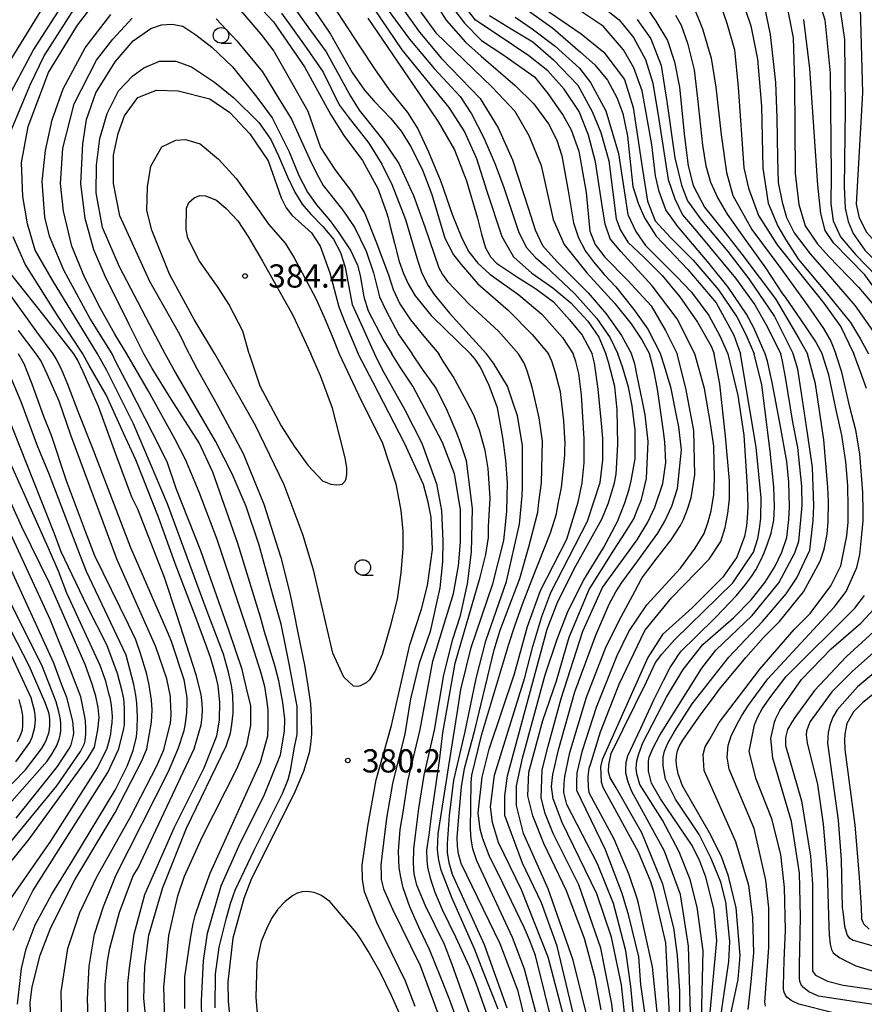
# Model space of a CAD drawing. Extents: x -16000 to -14000, y 88500 to 90000.
# Drawn here: x -15698 to -15561, y 88768 to 88927 of the extents above; entities that cross this region are included whole.
import ezdxf

# ---------------------------------------------------------------- set-up
doc = ezdxf.new("R2010")
doc.units = 0
for name, color, linetype in [('6331000', 2, 'Continuous'), ('7101000', 4, 'Continuous'), ('7102000', 2, 'Continuous'), ('7312000', 4, 'Continuous')]:
    doc.layers.add(name, color=color, linetype=linetype)
doc.styles.add('Dm_Anotation', font='txt.shx', dxfattribs={"bigfont": 'PSCDM.shx'})

# ---------------------------------------------------------------- blocks, each defined once
blk = doc.blocks.new('633100')
at = {"layer": '6331000'}
blk.add_lwpolyline([(0, -0.5), (0.67, -0.5)], dxfattribs=at)
blk.add_circle((0, 0), 0.5, dxfattribs=at)
blk = doc.blocks.new('731200')
at = {"layer": '7312000'}
blk.add_circle((0, 0), 0.15, dxfattribs=at)

msp = doc.modelspace()

# ---------------------------------------------------------------- linework, layer by layer
at = {"layer": '7101000', "flags": 128}
for points in [[(-15638.49, 89029.13), (-15629.46, 89014.61), (-15619.76, 88996.45), (-15609.72, 88975.27), (-15607.2, 88970.93), (-15605.77, 88969.12), (-15603.3, 88967.2), (-15600.89, 88965.77), (-15594.69, 88962.42), (-15580.63, 88956.55), (-15573.46, 88952.55), (-15569.15, 88948.74), (-15566.37, 88944.89), (-15563.69, 88938.81), (-15561.96, 88930.8), (-15561.48, 88915.12), (-15562.53, 88897.14), (-15562.06, 88894.93), (-15560.84, 88892.63), (-15558.42, 88889.94), (-15550.89, 88881.66), (-15547.43, 88876.43), (-15546.11, 88872.98)], [(-15685.04, 88872.98), (-15692.3, 88884.88), (-15695.13, 88889.73), (-15696.36, 88893.97), (-15697.09, 88898.41), (-15697.3, 88903.81), (-15696.24, 88909.7), (-15692.95, 88918.41), (-15688.25, 88926.04), (-15684.27, 88931.31)], [(-15660.88, 88931.17), (-15656.64, 88926.61), (-15651.64, 88919.31), (-15647.38, 88911.6), (-15645.29, 88908.24), (-15642.25, 88904.22), (-15639.77, 88899.68), (-15638.43, 88895.95), (-15638.12, 88894.95), (-15637.83, 88893.77), (-15637.09, 88890.86), (-15636.31, 88887.86), (-15635.61, 88885.96), (-15634.87, 88884.26), (-15633.76, 88882.33), (-15631.14, 88879.14), (-15630.97, 88878.94), (-15624.8, 88872.97)], [(-15630.82, 88930.2), (-15628.72, 88926.87), (-15625.63, 88923.33), (-15623.07, 88921.04), (-15617.57, 88916.32), (-15614.65, 88913.43), (-15612.21, 88910.13), (-15610.85, 88907.46), (-15610.04, 88904.97), (-15609.05, 88899.3), (-15608.18, 88894.15), (-15607.37, 88891.72), (-15606.26, 88889.54), (-15604.97, 88887.81), (-15603.21, 88885.8), (-15601.35, 88883.8), (-15598.43, 88880.11), (-15596.18, 88876.93), (-15594.14, 88872.98)], [(-15617.71, 88929.98), (-15611.53, 88925.58), (-15607.03, 88921.69), (-15604.75, 88919.63), (-15602.69, 88917.16), (-15601.2, 88914.4), (-15600.22, 88911.79), (-15599.45, 88908.15), (-15599.07, 88904.55), (-15598.59, 88899.99), (-15597.75, 88897.32), (-15596.69, 88894.96), (-15594.82, 88891.99), (-15589.7, 88886.6), (-15585.13, 88881.23), (-15582.31, 88876.01), (-15581.21, 88872.97)], [(-15596.85, 88929.61), (-15594.88, 88926.73), (-15592.98, 88923.56), (-15591.88, 88920.14), (-15591.05, 88916.07), (-15590.27, 88908.01), (-15589.65, 88903.35), (-15588.85, 88900.15), (-15587.01, 88896.68), (-15583.7, 88892.53), (-15581.01, 88889.09), (-15575.55, 88881.84), (-15571.78, 88875.47), (-15570.39, 88872.98)], [(-15577.35, 88928.97), (-15576.41, 88924.54), (-15575.58, 88916.78), (-15575.32, 88911.11), (-15575.23, 88904.56), (-15575.13, 88900.63), (-15574.48, 88897.48), (-15573.78, 88894.99), (-15572.56, 88892.5), (-15569.94, 88889.1), (-15567.35, 88886.16), (-15562.69, 88880.72), (-15559.5, 88876.2), (-15557.72, 88872.97)], [(-15641.41, 88927.18), (-15634.1, 88916.53), (-15630, 88910.38), (-15627.37, 88905.92), (-15625.45, 88900.93), (-15623.67, 88894.88), (-15623.05, 88892.32), (-15622.39, 88890.11), (-15621.59, 88888.63), (-15620.63, 88887.64), (-15619.48, 88886.86), (-15617.2, 88885.35), (-15614.33, 88883.52), (-15611.43, 88881.36), (-15608.8, 88878.48), (-15606.76, 88876), (-15605.16, 88872.98)], [(-15670.26, 88872.98), (-15671.77, 88876.12), (-15676.57, 88884.68), (-15681.43, 88895.25), (-15682.44, 88900.46), (-15682.44, 88905.06), (-15681.69, 88908.57), (-15680.67, 88911.44), (-15678.53, 88914.37), (-15675.54, 88915.58), (-15672.01, 88915.45), (-15666.88, 88914.17), (-15663.65, 88911.93), (-15660.42, 88908.51), (-15657.49, 88904.14), (-15655.37, 88898.15), (-15654.56, 88896.56), (-15653.67, 88895.35), (-15650.49, 88892.54), (-15649.09, 88890.36), (-15647.5, 88886.04), (-15646.09, 88880.54), (-15645.13, 88878.1), (-15642.93, 88872.98)], [(-15695.7, 88762.85), (-15695.91, 88768.15), (-15695.59, 88770.71), (-15694.31, 88775.84), (-15692.56, 88780.32), (-15688.73, 88788.01), (-15682.19, 88798.9), (-15677.88, 88807.23), (-15677.08, 88809.15), (-15676.32, 88813.46), (-15676.22, 88815.48), (-15676.32, 88817.04), (-15676.72, 88819.44), (-15677.08, 88821.23), (-15678.09, 88824.54), (-15678.84, 88826.78), (-15680.04, 88829.25), (-15685.46, 88840.32), (-15687.01, 88844.25), (-15690.05, 88852.44), (-15692.47, 88859.78), (-15693.7, 88862.83), (-15695.6, 88868.08), (-15696.89, 88871.34), (-15697.82, 88872.98)], [(-15676.9, 88762.42), (-15677.54, 88768.82), (-15677.38, 88773.94), (-15676.75, 88779.06), (-15674.52, 88786.75), (-15670.69, 88796.36), (-15664.26, 88809.58), (-15663.59, 88811.71), (-15663.36, 88813.12), (-15663.16, 88814.91), (-15663.16, 88815.72), (-15663.18, 88817.86), (-15663.42, 88819.42), (-15663.88, 88821.57), (-15664.69, 88824.47), (-15667.51, 88831.77), (-15673.73, 88848.76), (-15679.21, 88861.64), (-15681.18, 88865.53), (-15683.55, 88870.28), (-15685.04, 88872.98)], [(-15670.26, 88872.98), (-15668.94, 88870.49), (-15665.99, 88865.22), (-15663.28, 88860.23), (-15661.53, 88856.87), (-15658.17, 88848.71), (-15655.45, 88840.07), (-15654, 88834.31), (-15653.3, 88830.93), (-15652.72, 88827.91), (-15651.64, 88822.7), (-15651.09, 88819.32), (-15650.65, 88816.46), (-15650.53, 88814.46), (-15650.5, 88811.55), (-15650.63, 88809.91), (-15650.88, 88808.53), (-15651.77, 88805.5), (-15653.29, 88801.96), (-15660.15, 88788.2), (-15661.43, 88785), (-15663.18, 88778.6), (-15663.98, 88771.55), (-15663.97, 88768.35), (-15663.33, 88762.59)], [(-15633.76, 88767.53), (-15635.29, 88771.63), (-15639.92, 88781.14), (-15641.93, 88786.07), (-15642.25, 88788.05), (-15642.31, 88790.38), (-15641.41, 88796.69), (-15640.05, 88804.17), (-15637.58, 88812.92), (-15634.63, 88825.97), (-15632.72, 88831.73), (-15631.76, 88835.57), (-15630.97, 88841.34), (-15631.14, 88846.61), (-15631.63, 88849.01), (-15632.38, 88851.84), (-15635.48, 88858.52), (-15640.52, 88868.32), (-15642.93, 88872.98)], [(-15620.36, 88767.13), (-15622.82, 88773.37), (-15624.16, 88776.88), (-15627.78, 88784.99), (-15629.53, 88789.58), (-15629.93, 88791.2), (-15630.14, 88792.85), (-15630.03, 88795.43), (-15628.29, 88806.43), (-15626.96, 88814.88), (-15626.38, 88818.74), (-15624.71, 88825.55), (-15621.2, 88835.8), (-15619.45, 88842.84), (-15619.17, 88845.35), (-15618.94, 88847.57), (-15618.86, 88852.12), (-15619.08, 88855.79), (-15619.59, 88859.43), (-15620.46, 88864.24), (-15621.79, 88867.88), (-15623.18, 88870.84), (-15624.05, 88872.13), (-15624.8, 88872.97)], [(-15609.72, 88765.9), (-15612.28, 88775.5), (-15616.6, 88786.37), (-15620.28, 88794.05), (-15621.24, 88797.25), (-15621.56, 88799.81), (-15620.92, 88804.93), (-15616.06, 88820.67), (-15614.75, 88825.71), (-15613.27, 88830.55), (-15611.84, 88834.4), (-15605.94, 88845.93), (-15603.86, 88852.18), (-15603.42, 88855.77), (-15603.46, 88859.32), (-15603.59, 88861.2), (-15604.17, 88867.25), (-15604.8, 88871.49), (-15605.16, 88872.98)], [(-15611.75, 88803.09), (-15611.54, 88805.02), (-15610.58, 88809), (-15607.96, 88818.4), (-15604.55, 88827.55), (-15602.4, 88832.52), (-15601.34, 88834.53), (-15600.35, 88836.03), (-15597.94, 88839.3), (-15594.55, 88844.03), (-15593.44, 88845.95), (-15592.32, 88848.36), (-15591.36, 88851.24), (-15590.73, 88857.48), (-15591.16, 88861.17), (-15591.54, 88862.99), (-15592.42, 88867.39), (-15593.48, 88870.98), (-15594.14, 88872.98)], [(-15596.39, 88819.97), (-15594.92, 88823.11), (-15593.91, 88824.48), (-15591.85, 88826.8), (-15582.45, 88835.96), (-15579.1, 88840.93), (-15578.41, 88843.13), (-15578.13, 88844.69), (-15577.91, 88846.45), (-15577.87, 88849.73), (-15578.67, 88857.9), (-15579.63, 88863.66), (-15581.21, 88872.97)], [(-15582.82, 88766.11), (-15581.56, 88771.93), (-15581.24, 88775.78), (-15581.89, 88783.46), (-15583.17, 88788.58), (-15584.29, 88791.78), (-15586.21, 88795.62), (-15590.59, 88803.17), (-15591.27, 88805.15), (-15591.55, 88806.57), (-15591.58, 88807.27), (-15591.53, 88808), (-15591.37, 88808.85), (-15591.1, 88809.55), (-15590.51, 88810.56), (-15587.56, 88814.83), (-15585.58, 88817.45), (-15584.62, 88818.83), (-15580.33, 88823.93), (-15577.5, 88827.14), (-15574.89, 88829.72), (-15571.06, 88834.53), (-15568.35, 88839.5), (-15567.71, 88841.42), (-15567.23, 88843.82), (-15567.06, 88845.89), (-15567.01, 88849.05), (-15567.1, 88851.42), (-15567.74, 88859.1), (-15569.12, 88868.12), (-15570.39, 88872.98)], [(-15699.52, 88793.56), (-15691.62, 88803.21), (-15687.79, 88808.73), (-15687.16, 88810.03), (-15687.03, 88810.48), (-15686.92, 88811.59), (-15686.92, 88812.5), (-15687, 88813.69), (-15687.16, 88814.58), (-15687.73, 88817.54), (-15689.45, 88822.04), (-15692.62, 88829.94), (-15699.08, 88843.93)], [(-15557.14, 88830.44), (-15564.16, 88824.03), (-15569.27, 88818.58), (-15572.46, 88814.25), (-15572.94, 88813.46), (-15573.6, 88812.29), (-15573.92, 88811.01), (-15573.92, 88809.73), (-15571.35, 88800.77), (-15569.91, 88791.81), (-15569.59, 88787.33), (-15569.58, 88773.24), (-15569.1, 88772.6), (-15567.18, 88771.65), (-15564.63, 88771.01), (-15553.77, 88769.42)], [(-15591.03, 88762.32), (-15591.03, 88770.01), (-15591.36, 88775.77), (-15592, 88780.25), (-15593.76, 88787.29), (-15597.12, 88795.61), (-15601.29, 88802.85), (-15602.28, 88804.5), (-15602.5, 88805.46), (-15602.47, 88806.56), (-15602.31, 88807.37), (-15602.08, 88808.4), (-15596.39, 88819.97)], [(-15697.94, 88810.33), (-15697.4, 88811.49), (-15697.18, 88812.26), (-15697.11, 88812.96), (-15697.09, 88814.04), (-15697.13, 88814.56), (-15697.34, 88815.69), (-15697.47, 88816.3), (-15697.71, 88817.12)], [(-15599.13, 88758.87), (-15600.42, 88771.04), (-15602.02, 88778.72), (-15604.42, 88785.76), (-15610.02, 88797.27), (-15611.46, 88801.11), (-15611.75, 88803.09)]]:
    msp.add_lwpolyline(points, dxfattribs=at)
at = {"layer": '7102000', "flags": 128}
for points in [[(-15644.96, 88935.48), (-15635.88, 88922.05), (-15628.3, 88912.74), (-15625.76, 88908.84), (-15623.83, 88904.5), (-15622.15, 88899.24), (-15619.77, 88891.93), (-15617.87, 88888.62), (-15614.88, 88885.98), (-15611.52, 88883.62), (-15608.63, 88881.2), (-15605.84, 88878.26), (-15604.1, 88875.67), (-15602.98, 88872.98)], [(-15569.78, 88933.95), (-15567.61, 88926.92), (-15566.74, 88918.33), (-15566.57, 88901.77), (-15566.6, 88897.2), (-15566.23, 88894.43), (-15565.08, 88891.88), (-15562.64, 88888.99), (-15559.14, 88885.4), (-15557.25, 88883.53), (-15554.91, 88880.33), (-15553.33, 88877.81), (-15551.96, 88875.62), (-15550.82, 88872.97)], [(-15699.91, 88913.55), (-15695.41, 88921.97), (-15688.45, 88932.9)], [(-15699.74, 88919.33), (-15691.43, 88932.84)], [(-15648.9, 88932.19), (-15642.75, 88922.67), (-15640.33, 88918.99), (-15637.96, 88915.64), (-15634.99, 88911.97), (-15633.31, 88909.33), (-15631.59, 88905.59), (-15629.58, 88900.82), (-15627.69, 88895.35), (-15626.21, 88891.66), (-15625.07, 88889.46), (-15623.64, 88887.59), (-15621.71, 88885.85), (-15617.02, 88882.51), (-15613.28, 88879.38), (-15609.95, 88875.63), (-15608.22, 88872.98)], [(-15640.52, 88931.81), (-15634.66, 88923.82), (-15630.68, 88919.08), (-15626.49, 88914.54), (-15624.67, 88911.73), (-15622.66, 88907.88), (-15620.85, 88903.59), (-15619.43, 88899.82), (-15617.05, 88892.75), (-15615.83, 88890.22), (-15614.34, 88888.51), (-15612.71, 88887.14), (-15607.95, 88882.65), (-15604.39, 88878.7), (-15602.27, 88875.53), (-15601.04, 88872.98)], [(-15699.33, 88908.29), (-15695.88, 88916.52), (-15693.64, 88921.09), (-15687.89, 88930.08)], [(-15654.78, 88931.01), (-15651.09, 88925.78), (-15648.14, 88921.75), (-15644.2, 88914.61), (-15642.78, 88912.34), (-15638.95, 88907.56), (-15636.41, 88903.71), (-15633.99, 88898.52), (-15632.2, 88893.48), (-15629.94, 88886.87), (-15629.34, 88885.77), (-15628.52, 88884.63), (-15624.97, 88880.92), (-15620.28, 88876.63), (-15617.04, 88872.97)], [(-15584.86, 88930.64), (-15583.4, 88926.37), (-15582.18, 88922.1), (-15581.56, 88916.06), (-15580.68, 88903), (-15579.9, 88899.75), (-15578.3, 88895.33), (-15575.27, 88890.6), (-15571.67, 88886.05), (-15567.73, 88881.15), (-15565.01, 88877.31), (-15563.69, 88874.66), (-15562.9, 88872.97)], [(-15581.32, 88931.25), (-15579.53, 88925.94), (-15578.48, 88920.58), (-15577.81, 88912.98), (-15577.62, 88902.94), (-15576.73, 88897.33), (-15575.18, 88893.62), (-15573.91, 88891.38), (-15571.83, 88888.2), (-15567.35, 88882.9), (-15563.46, 88878.02), (-15561.82, 88875.32), (-15560.53, 88872.98)], [(-15573.91, 88930.03), (-15572.72, 88924.04), (-15572.47, 88916.81), (-15572.38, 88902.08), (-15571.79, 88897.11), (-15570.76, 88893.67), (-15568.85, 88890.78), (-15567.01, 88888.73), (-15562.15, 88883.73), (-15559.74, 88880.9), (-15558.34, 88878.18), (-15555.54, 88872.97)], [(-15565.41, 88930.79), (-15564.39, 88923.77), (-15564.32, 88912.43), (-15564.49, 88899.92), (-15564.28, 88896.51), (-15563.8, 88894.37), (-15563.01, 88892.42), (-15561.15, 88889.69), (-15558.52, 88887.21), (-15558.35, 88887.09), (-15555.27, 88884.19), (-15553.28, 88882.14), (-15551.48, 88879.82), (-15549.83, 88877.37), (-15548.49, 88874.76), (-15547.9, 88872.97)], [(-15662.2, 88928.76), (-15658.67, 88924.63), (-15656.57, 88921.88), (-15653.66, 88916.74), (-15651.06, 88912.18), (-15649.01, 88906.3), (-15646.7, 88902.74), (-15644.01, 88899.2), (-15641.87, 88895.65), (-15640.1, 88891.18), (-15638.05, 88885.72), (-15637.31, 88883.38), (-15636.2, 88881.07), (-15634.49, 88878.44), (-15632.36, 88875.83), (-15629.91, 88872.98)], [(-15650.05, 88928.5), (-15647.42, 88924.63), (-15643.92, 88918.41), (-15641.93, 88915.58), (-15640.39, 88913.81), (-15637.67, 88910.96), (-15636.02, 88908.93), (-15634.52, 88906.52), (-15632.61, 88902.81), (-15631.06, 88898.7), (-15628.93, 88891.66), (-15627.53, 88888.97), (-15626.34, 88887.39), (-15623.6, 88884.3), (-15618.74, 88880.03), (-15614.87, 88876.08), (-15612.21, 88872.98)], [(-15636, 88929.09), (-15633.03, 88924.92), (-15629.47, 88920.67), (-15623.24, 88914.19), (-15620.34, 88909.48), (-15618.01, 88904.3), (-15615.42, 88896.39), (-15614.36, 88893.01), (-15613.18, 88890.47), (-15610.79, 88887.81), (-15605.81, 88882.83), (-15602.9, 88879.41), (-15600.45, 88875.92), (-15598.8, 88872.98)], [(-15633.76, 88929.38), (-15630.41, 88924.8), (-15621.33, 88916.04), (-15617.66, 88912.16), (-15615.39, 88908.25), (-15613.41, 88903.39), (-15611.48, 88894.68), (-15609.66, 88890.61), (-15606.05, 88886.04), (-15601.52, 88881.11), (-15598.86, 88877.8), (-15597.13, 88875.23), (-15595.93, 88872.98)], [(-15628.38, 88929.78), (-15625.8, 88926.41), (-15623.01, 88923.56), (-15619.57, 88921.3), (-15614.47, 88917.7), (-15612.31, 88915.01), (-15609.85, 88911.48), (-15608.56, 88909.15), (-15607.32, 88905.71), (-15606.15, 88899.01), (-15605.53, 88892.79), (-15604.67, 88890.62), (-15603.12, 88888.59), (-15599.48, 88884.89), (-15595.64, 88880.7), (-15593.3, 88876.76), (-15591.43, 88872.97)], [(-15588.56, 88872.98), (-15591.45, 88878.64), (-15595.46, 88883.97), (-15600.51, 88889.48), (-15602.24, 88891.53), (-15603.05, 88893.89), (-15603.61, 88897.24), (-15604.65, 88903.98), (-15605.76, 88908.31), (-15607.27, 88912.13), (-15609.67, 88915.7), (-15612.32, 88918.69), (-15615.37, 88921.12), (-15620.36, 88924.45), (-15624.02, 88926.85), (-15626.33, 88929.89)], [(-15613.06, 88928.84), (-15606.92, 88924.68), (-15603.29, 88921.68), (-15599.93, 88917.27), (-15598.56, 88912.76), (-15597.06, 88902.77), (-15596.25, 88897.65), (-15594.97, 88894.43), (-15592.52, 88891.76), (-15588.84, 88888.08), (-15584.77, 88883.29), (-15581.81, 88878.94), (-15580.33, 88876.11), (-15579.01, 88872.97)], [(-15577.21, 88872.97), (-15579.05, 88877.15), (-15580.26, 88879.38), (-15583.18, 88883.75), (-15586.27, 88887.58), (-15591.35, 88893.56), (-15593.29, 88896.25), (-15594.33, 88899.2), (-15594.94, 88901.75), (-15595.53, 88906.76), (-15597.11, 88915.43), (-15598.42, 88919.19), (-15600.09, 88922.07), (-15603.38, 88925.88), (-15607.58, 88928.69)], [(-15603.62, 88929.15), (-15600.81, 88926.92), (-15598.49, 88924.05), (-15596.53, 88920.5), (-15595.34, 88916.69), (-15594.39, 88910.8), (-15592.9, 88901.13), (-15591.83, 88898.01), (-15590.57, 88895.44), (-15588.33, 88892.76), (-15582.01, 88885.21), (-15578.92, 88880.88), (-15577.13, 88877.78), (-15574.72, 88872.97)], [(-15589.04, 88929.59), (-15587.33, 88925.49), (-15585.95, 88920.71), (-15585.21, 88916.03), (-15584.35, 88908.34), (-15583.48, 88902.25), (-15582.44, 88898.54), (-15579.37, 88893.06), (-15574.67, 88886.75), (-15570.35, 88880.72), (-15567.83, 88877.05), (-15566.64, 88875.04), (-15565.79, 88872.98)], [(-15682.7, 88872.97), (-15686.28, 88878.72), (-15690.5, 88886.51), (-15692.79, 88891.99), (-15693.56, 88895.04), (-15693.97, 88900.8), (-15693.42, 88905.83), (-15692.37, 88910.76), (-15690.59, 88915.8), (-15687.03, 88922.42), (-15682.88, 88927.76)], [(-15680.32, 88872.98), (-15682.26, 88876.16), (-15684.58, 88880.3), (-15687.1, 88885.26), (-15689.2, 88890.37), (-15690.51, 88896), (-15691, 88900.5), (-15690.66, 88906.19), (-15688.83, 88913.34), (-15685.2, 88920.42), (-15682.56, 88923.81), (-15679.45, 88927.2)], [(-15665.88, 88927.08), (-15662.55, 88923.54), (-15658.38, 88918.5), (-15655.8, 88914.28), (-15653.69, 88910.86), (-15650.83, 88904.45), (-15649.74, 88902.25), (-15648.59, 88900.14), (-15645.42, 88896.19), (-15643.49, 88893.3), (-15641.66, 88889.54), (-15640.47, 88886.08), (-15639.48, 88882.2), (-15638.49, 88880), (-15636.41, 88876.06), (-15634.23, 88872.98)], [(-15655.32, 88928), (-15651.22, 88922.31), (-15648.62, 88918.47), (-15646, 88913.2), (-15644.58, 88911.25), (-15641.24, 88907.02), (-15639.12, 88903.63), (-15637.44, 88900.2), (-15635.28, 88894.65), (-15633.34, 88887.93), (-15632.65, 88885.98), (-15631.65, 88883.99), (-15630.66, 88882.55), (-15628.19, 88879.53), (-15625.02, 88876.02), (-15622.2, 88872.97)], [(-15621.74, 88927.63), (-15618.22, 88925.47), (-15614.77, 88923.37), (-15611.41, 88920.47), (-15607.49, 88916.35), (-15605.14, 88912.13), (-15603.75, 88908.71), (-15602.49, 88904.13), (-15601.28, 88894.77), (-15600.56, 88892.96), (-15599.4, 88891.02), (-15596.82, 88888.57), (-15593.85, 88885.62), (-15591, 88882.16), (-15588.17, 88878.09), (-15585.97, 88874.21), (-15585.46, 88872.97)], [(-15617.59, 88927.37), (-15614.84, 88925.48), (-15611.14, 88922.68), (-15607.19, 88919.09), (-15605.44, 88916.79), (-15602.94, 88912.2), (-15600.93, 88905.32), (-15599.38, 88895.49), (-15598.13, 88892.72), (-15596.53, 88890.49), (-15591.5, 88885.43), (-15589.14, 88882.92), (-15586.33, 88879.17), (-15584.53, 88875.9), (-15583.25, 88872.97)], [(-15597.88, 88926.97), (-15595.68, 88923.84), (-15594.04, 88919.52), (-15593.11, 88913.72), (-15591.83, 88904.63), (-15590.75, 88900.21), (-15589.76, 88897.67), (-15587.5, 88894.54), (-15583.26, 88889.49), (-15579.85, 88885.08), (-15575.74, 88878.98), (-15572.7, 88872.97)], [(-15591.72, 88927.69), (-15590.78, 88926.05), (-15589.74, 88923.16), (-15588.71, 88918.85), (-15588.14, 88914.19), (-15587.33, 88906.69), (-15586.79, 88903.35), (-15586.04, 88900.72), (-15584.88, 88898.09), (-15583.38, 88895.53), (-15580.62, 88891.65), (-15577.16, 88886.88), (-15574.4, 88882.66), (-15574.02, 88882.13), (-15571.5, 88878.51), (-15569.05, 88874.85), (-15568, 88872.97)], [(-15553.27, 88872.97), (-15555.18, 88876.62), (-15558.1, 88881.58), (-15561.15, 88885.72), (-15566.17, 88890.89), (-15567.55, 88892.89), (-15568.25, 88895.65), (-15568.7, 88900.19), (-15570.01, 88919.06), (-15570.98, 88926.99)], [(-15677.55, 88872.98), (-15680.01, 88877.8), (-15683.79, 88885.54), (-15685.62, 88889.77), (-15687.04, 88894.84), (-15687.75, 88900.49), (-15687.41, 88906.88), (-15686.81, 88910.81), (-15685.29, 88915.15), (-15682.2, 88920.14), (-15679.26, 88923.51), (-15676.45, 88925.51), (-15674.73, 88926.11), (-15673.01, 88926.23), (-15671.24, 88925.91), (-15669.17, 88924.52), (-15666.58, 88922.53), (-15663.27, 88919.33), (-15659.3, 88914.42), (-15656.84, 88911.1), (-15654.09, 88905.61), (-15652.53, 88901.8), (-15651.11, 88899.09), (-15649.66, 88897.04), (-15647.48, 88894.44), (-15646.07, 88892.5), (-15644.15, 88889.59), (-15643.04, 88887.32), (-15642.62, 88885.6), (-15642.04, 88882.17), (-15641.34, 88879.91), (-15638.79, 88875.05), (-15637.51, 88872.98)], [(-15674.13, 88872.97), (-15676.65, 88877.77), (-15681.47, 88887.01), (-15684.25, 88893.4), (-15685.28, 88899), (-15685.23, 88903.43), (-15684.67, 88907.77), (-15683.49, 88911.79), (-15681.65, 88915.48), (-15679.33, 88917.88), (-15677.54, 88919.17), (-15675.04, 88920.24), (-15672.39, 88920.27), (-15669.86, 88919.35), (-15666.17, 88916.88), (-15663.01, 88914.3), (-15658.99, 88910.36), (-15657.06, 88907.61), (-15655.8, 88904.93), (-15654.38, 88901.56), (-15653.17, 88899.09), (-15651.98, 88897.17), (-15650.64, 88895.57), (-15648.66, 88893.52), (-15646.93, 88891.5), (-15645.82, 88889.32), (-15645.06, 88886.95), (-15644.53, 88884.08), (-15643.9, 88880.94), (-15642.53, 88877.86), (-15640.31, 88872.98)], [(-15666.08, 88872.98), (-15669.43, 88878.54), (-15673.4, 88885.85), (-15676.26, 88892.97), (-15677.08, 88896.15), (-15676.97, 88899.97), (-15676.42, 88903.28), (-15674.65, 88906.4), (-15672.38, 88907.5), (-15670.83, 88907.61), (-15668.46, 88906.91), (-15665.5, 88904.44), (-15662.64, 88901.29), (-15658.69, 88895.67), (-15657.42, 88893.89), (-15654.72, 88890.85), (-15653.3, 88888.48), (-15649.79, 88881.9), (-15648.44, 88878.91), (-15647.17, 88875.83), (-15646.01, 88872.98)], [(-15660.53, 88872.98), (-15661.55, 88876.65), (-15663.85, 88881), (-15665.57, 88883.66), (-15668.55, 88887.92), (-15670.47, 88891.64), (-15670.74, 88893.07), (-15670.68, 88896.49), (-15670.28, 88897.42), (-15669.45, 88898.15), (-15668.54, 88898.56), (-15667.58, 88898.51), (-15665.82, 88897.81), (-15664.25, 88896.47), (-15662.39, 88894.45), (-15660.64, 88891.81), (-15658.41, 88887.93), (-15653.52, 88879.23), (-15650.61, 88872.98)], [(-15687.43, 88872.98), (-15691.41, 88879.01), (-15696.71, 88887.47), (-15698.67, 88891.86)], [(-15688.88, 88872.97), (-15693.87, 88879.37), (-15699.67, 88886.68)], [(-15692.22, 88872.98), (-15694.83, 88876.51), (-15699.36, 88882.81)], [(-15694.96, 88872.98), (-15697.8, 88876.76)], [(-15690.76, 88762.22), (-15690.92, 88769.9), (-15689.81, 88776.94), (-15687.89, 88782.71), (-15685.18, 88788.47), (-15679.76, 88798.08), (-15675.45, 88806.41), (-15674.33, 88808.98), (-15673.25, 88813.34), (-15673.16, 88814.6), (-15673.2, 88816.24), (-15673.24, 88816.98), (-15673.28, 88817.62), (-15673.86, 88820.5), (-15675.62, 88825.62), (-15681.86, 88839.7), (-15689.34, 88859.84), (-15691.24, 88865.3), (-15693.16, 88869.68), (-15694.16, 88871.76), (-15694.96, 88872.98)], [(-15686.49, 88764.36), (-15686.65, 88768.78), (-15686.37, 88774.05), (-15685.53, 88779.21), (-15684.1, 88783.69), (-15682.02, 88788.82), (-15673.57, 88805.48), (-15671.97, 88809.32), (-15671.05, 88812.11), (-15670.84, 88813.28), (-15670.64, 88815.06), (-15670.59, 88816.51), (-15670.58, 88817.38), (-15670.65, 88818.08), (-15671.05, 88820.32), (-15673.11, 88826.48), (-15673.6, 88827.71), (-15679.68, 88841.62), (-15685.92, 88857.94), (-15688.1, 88863.48), (-15689.86, 88868.04), (-15690.88, 88870.47), (-15691.73, 88872.17), (-15692.22, 88872.98)], [(-15683.75, 88765.61), (-15683.8, 88771.08), (-15683.44, 88774.88), (-15683.08, 88776.98), (-15681.48, 88782.77), (-15679.3, 88788.66), (-15678.5, 88789.94), (-15675.55, 88796.12), (-15669.41, 88809.16), (-15668.29, 88813.04), (-15668.12, 88814.32), (-15668.11, 88815.47), (-15668.15, 88816.47), (-15668.29, 88817.94), (-15669.11, 88821.12), (-15672.24, 88830.79), (-15674.23, 88836.85), (-15678.55, 88847.89), (-15679.51, 88849.81), (-15682.06, 88856.76), (-15684.9, 88864.48), (-15687.34, 88870.06), (-15688.28, 88872.01), (-15688.88, 88872.97)], [(-15680.13, 88766.34), (-15680.15, 88768.1), (-15680.14, 88771.27), (-15679.9, 88773.74), (-15679.14, 88779.22), (-15677.39, 88785.62), (-15672.6, 88796.51), (-15667.82, 88806.12), (-15665.75, 88811.25), (-15665.34, 88813.8), (-15665.28, 88816.69), (-15665.58, 88819.36), (-15665.84, 88820.55), (-15666.24, 88822.07), (-15666.72, 88823.77), (-15667.37, 88825.61), (-15669.16, 88830.38), (-15672.49, 88839.09), (-15675.2, 88846.57), (-15678.87, 88855.83), (-15680.87, 88860.14), (-15683.67, 88866.33), (-15686.38, 88871.06), (-15687.43, 88872.98)], [(-15674.16, 88765.57), (-15674.32, 88770.69), (-15673.52, 88779.02), (-15672.09, 88785.42), (-15670.97, 88788.62), (-15668.1, 88795.03), (-15662.52, 88805.92), (-15660.93, 88809.76), (-15660.29, 88812.97), (-15660.29, 88816.17), (-15660.81, 88818.28), (-15661.7, 88821.96), (-15663.86, 88828.33), (-15668.34, 88841.13), (-15672.34, 88851.2), (-15673.78, 88855.52), (-15676.14, 88860.23), (-15679.88, 88867.48), (-15682.15, 88871.77), (-15682.7, 88872.97)], [(-15670.95, 88767.21), (-15670.95, 88772.33), (-15669.99, 88778.86), (-15669.61, 88780.97), (-15669.27, 88782.26), (-15668.46, 88784.6), (-15666.86, 88789.08), (-15658.73, 88807.02), (-15657.56, 88811.27), (-15657.47, 88812.79), (-15657.49, 88815.48), (-15657.69, 88817.16), (-15658.02, 88819.25), (-15658.68, 88821.56), (-15660.46, 88827.13), (-15665.74, 88842.96), (-15668.62, 88850.64), (-15670.86, 88855.92), (-15672.58, 88859.25), (-15676.83, 88866.96), (-15680.32, 88872.98)], [(-15668.18, 88765.51), (-15668.25, 88768.49), (-15667.93, 88774.9), (-15667.3, 88779.38), (-15665.07, 88787.06), (-15662.2, 88793.47), (-15658.05, 88801.8), (-15655.5, 88808.2), (-15654.84, 88812.04), (-15654.82, 88813.96), (-15655.09, 88816.67), (-15655.75, 88820.17), (-15656.39, 88822.63), (-15658.08, 88828.07), (-15658.73, 88830.44), (-15662.4, 88842.31), (-15666.4, 88853.83), (-15668.64, 88858.62), (-15673.16, 88865.67), (-15676.22, 88870.61), (-15677.55, 88872.98)], [(-15666.05, 88767.31), (-15665.99, 88772.76), (-15665.39, 88777.15), (-15664.29, 88781.67), (-15663.55, 88784.19), (-15662.79, 88786.35), (-15659.74, 88792.81), (-15655.19, 88801.96), (-15654.26, 88804.22), (-15653.86, 88805.67), (-15653.21, 88809.45), (-15652.82, 88811.5), (-15652.82, 88815.99), (-15654.04, 88822.65), (-15654.64, 88825.59), (-15655.4, 88829.33), (-15656.56, 88833.43), (-15658.96, 88842.07), (-15661.04, 88848.31), (-15663.28, 88853.59), (-15666, 88858.86), (-15672.74, 88870.44), (-15674.13, 88872.97)], [(-15646.01, 88872.98), (-15642.44, 88865.43), (-15639.09, 88858.71), (-15636.85, 88851.99), (-15636.04, 88847.67), (-15635.72, 88844.31), (-15635.73, 88841.54), (-15636.04, 88837.58), (-15636.65, 88833.32), (-15637.79, 88828.94), (-15639.07, 88824.41), (-15640.22, 88821.71), (-15641.14, 88820.31), (-15641.66, 88819.81), (-15642.07, 88819.6), (-15642.65, 88819.36), (-15643.01, 88819.26), (-15643.69, 88819.31), (-15645.29, 88820.77), (-15647.05, 88824.6), (-15650.09, 88837.89), (-15651.85, 88843.65), (-15654.89, 88851.8), (-15659.53, 88861.4), (-15663.75, 88868.84), (-15666.08, 88872.98)], [(-15660.53, 88872.98), (-15658.82, 88867.78), (-15655.4, 88861.32), (-15653.3, 88858.05), (-15651.06, 88855.01), (-15648.69, 88852.43), (-15647.37, 88851.92), (-15646.45, 88851.83), (-15645.88, 88851.87), (-15645.54, 88851.94), (-15645.27, 88852.18), (-15645.07, 88852.42), (-15644.88, 88852.84), (-15644.8, 88853.54), (-15644.8, 88854.53), (-15644.99, 88855.9), (-15645.38, 88857.46), (-15647.08, 88864.22), (-15649.02, 88869.4), (-15650.61, 88872.98)], [(-15640.31, 88872.98), (-15639.09, 88870.46), (-15635.43, 88863.92), (-15632.71, 88858.64), (-15632.44, 88857.95), (-15630.28, 88851.98), (-15629.48, 88847.66), (-15629.28, 88842.79), (-15629.33, 88839.37), (-15629.74, 88835.17), (-15631.33, 88828.13), (-15633.09, 88823), (-15634.52, 88817.24), (-15635.43, 88811.58), (-15637.4, 88803.55), (-15638.37, 88797.98), (-15639.15, 88791.75), (-15639.29, 88790.35), (-15639.26, 88788.82), (-15639.25, 88788.06), (-15638.87, 88786.56), (-15637.42, 88783.28), (-15632.95, 88774.16), (-15630.07, 88766.48)], [(-15626.88, 88764.99), (-15628.16, 88768.59), (-15629.59, 88772.25), (-15631.43, 88776.73), (-15633.17, 88780.37), (-15634.62, 88783.66), (-15635.67, 88786.73), (-15636.07, 88788.43), (-15636.31, 88789.93), (-15636.46, 88792.63), (-15636.19, 88796.13), (-15635.64, 88799.27), (-15634.94, 88803.94), (-15632.93, 88812.29), (-15630.87, 88823.35), (-15627.53, 88834.24), (-15626.73, 88838.72), (-15626.41, 88842.56), (-15626.42, 88847.84), (-15627.38, 88853.6), (-15629.31, 88858.65), (-15632.16, 88864.11), (-15634.13, 88867.73), (-15636.17, 88870.8), (-15637.51, 88872.98)], [(-15630.62, 88812.2), (-15629.12, 88821.11), (-15627.68, 88826.87), (-15626.41, 88830.72), (-15625.29, 88835.84), (-15624.66, 88840.96), (-15624.5, 88848.01), (-15625.46, 88855.69), (-15626.48, 88858.73), (-15627.12, 88860.45), (-15628.51, 88863.69), (-15630.35, 88867.43), (-15632.58, 88870.47), (-15634.23, 88872.98)], [(-15631.07, 88798.7), (-15629.83, 88807.21), (-15629.28, 88811.73), (-15627.3, 88823.03), (-15623.24, 88836.89), (-15622.32, 88840.55), (-15621.93, 88843.31), (-15621.89, 88845.1), (-15621.64, 88849.66), (-15621.96, 88854.47), (-15622.45, 88857.35), (-15623.35, 88860.65), (-15624.28, 88863.07), (-15625.44, 88865.3), (-15627.61, 88869.32), (-15629.15, 88871.67), (-15629.91, 88872.98)], [(-15618.89, 88767.28), (-15622.57, 88777.52), (-15627.69, 88788.88), (-15628.28, 88790.75), (-15628.53, 88792.4), (-15628.55, 88793.86), (-15628.19, 88798.38), (-15627.5, 88804.12), (-15625.71, 88811.69), (-15623.91, 88820.55), (-15622.36, 88826.6), (-15619.01, 88836.21), (-15616.88, 88845.48), (-15616.45, 88850.02), (-15616.41, 88851.42), (-15616.41, 88858.14), (-15617.22, 88862.94), (-15617.9, 88865), (-15618.85, 88867.76), (-15621.11, 88871.48), (-15622.2, 88872.97)], [(-15615.53, 88763.61), (-15617.13, 88770.01), (-15620.01, 88777.69), (-15626.34, 88790.62), (-15626.73, 88792.21), (-15626.93, 88793.44), (-15626.98, 88794.82), (-15626.64, 88798.85), (-15626.28, 88803.02), (-15625.8, 88805.99), (-15624.09, 88812.2), (-15620.98, 88825.15), (-15620.02, 88828.36), (-15616.83, 88836.68), (-15615.4, 88841.81), (-15613.96, 88847.41), (-15613.77, 88849.02), (-15613.33, 88852.16), (-15613.17, 88858.89), (-15613.74, 88862.62), (-15614.83, 88867.56), (-15615.67, 88870.21), (-15616.15, 88871.46), (-15617.04, 88872.97)], [(-15611.28, 88763.6), (-15614.32, 88775.76), (-15615.28, 88778.32), (-15616.09, 88780.18), (-15619.59, 88787.45), (-15621.81, 88791.92), (-15622.8, 88794.65), (-15623.27, 88796.2), (-15623.57, 88798.85), (-15622.94, 88804.61), (-15621.82, 88809.09), (-15617.68, 88821.26), (-15615.61, 88828.95), (-15613.53, 88834.72), (-15609.23, 88843.04), (-15607.41, 88849.01), (-15606.76, 88852.14), (-15606.46, 88855.37), (-15606.46, 88859.24), (-15606.88, 88866.36), (-15607.34, 88869.77), (-15607.78, 88871.71), (-15608.22, 88872.98)], [(-15607.92, 88765.11), (-15610.81, 88777.27), (-15613.36, 88784.3), (-15616.4, 88790.7), (-15619.28, 88798.38), (-15619.29, 88801.58), (-15618.81, 88804.79), (-15612.43, 88828.48), (-15610.68, 88832.97), (-15607.81, 88838.73), (-15603.58, 88846.27), (-15602.5, 88848.88), (-15601.55, 88852.11), (-15601.28, 88853.53), (-15601.03, 88858.34), (-15601.11, 88863.94), (-15601.49, 88867.71), (-15602.5, 88871.6), (-15602.98, 88872.98)], [(-15605.53, 88764.15), (-15608.25, 88775.03), (-15612.25, 88786.55), (-15616.25, 88795.51), (-15617.37, 88799.99), (-15617.37, 88803.19), (-15616.41, 88807.67), (-15612.75, 88821.12), (-15610.84, 88826.88), (-15609.08, 88831.37), (-15606.53, 88836.49), (-15603.34, 88841.62), (-15601.09, 88845.91), (-15599.91, 88848.88), (-15599.19, 88851.09), (-15598.86, 88852.45), (-15598.24, 88856.03), (-15598.24, 88860.65), (-15598.68, 88864.55), (-15599.28, 88867.6), (-15600.24, 88870.89), (-15601.04, 88872.98)], [(-15603.7, 88767.01), (-15604.66, 88772.13), (-15606.42, 88778.53), (-15609.3, 88786.21), (-15612.98, 88793.89), (-15614.74, 88798.37), (-15615.54, 88801.57), (-15615.38, 88805.41), (-15613.15, 88813.74), (-15610.92, 88820.14), (-15608.85, 88827.19), (-15605.66, 88834.88), (-15601.68, 88841.26), (-15599.76, 88844.16), (-15598.46, 88846.31), (-15597.87, 88847.7), (-15597.2, 88849.45), (-15596.41, 88852.81), (-15596.11, 88858.81), (-15596.62, 88863.1), (-15597.08, 88865.56), (-15597.83, 88869.16), (-15598.29, 88871.35), (-15598.8, 88872.98)], [(-15600.79, 88757.35), (-15602.01, 88767.99), (-15603.78, 88776.96), (-15607.3, 88787.19), (-15611.46, 88795.51), (-15612.73, 88798.71), (-15613.38, 88801.27), (-15613.22, 88805.75), (-15612.26, 88809.6), (-15610.19, 88817.28), (-15606.68, 88828.17), (-15603.49, 88835.22), (-15597.91, 88842.91), (-15596.15, 88845.79), (-15595.04, 88848.19), (-15593.76, 88852.04), (-15593.28, 88855.4), (-15593.45, 88858.78), (-15593.67, 88860.87), (-15594.61, 88867.29), (-15595.19, 88870.34), (-15595.56, 88871.77), (-15595.93, 88872.98)], [(-15609.52, 88858.44), (-15609.75, 88862.17), (-15610.25, 88866.83), (-15611.06, 88869.91), (-15611.67, 88871.78), (-15612.21, 88872.98)], [(-15583.25, 88872.97), (-15581.64, 88866.24), (-15580.65, 88859.81), (-15580.11, 88851.49), (-15580.03, 88848.27), (-15580.11, 88846.4), (-15580.25, 88845.18), (-15580.58, 88843.44), (-15581.81, 88840.12), (-15584.05, 88836.92), (-15589, 88831.95), (-15593.79, 88827.62), (-15596.18, 88823.94), (-15603.56, 88807.37), (-15603.79, 88806.24), (-15603.78, 88805.05), (-15603.71, 88803.83), (-15603.42, 88803), (-15597.75, 88792.52), (-15595.74, 88787.75), (-15595.26, 88786.15), (-15593.34, 88777.83), (-15592.58, 88763.03)], [(-15600.48, 88830.49), (-15598.24, 88834.71), (-15597.13, 88836.76), (-15596.19, 88838.03), (-15594.65, 88840.02), (-15592.39, 88842.95), (-15590.88, 88845.26), (-15590.42, 88846.19), (-15589.75, 88847.9), (-15589.2, 88849.7), (-15588.57, 88853.4), (-15588.74, 88860.6), (-15590.02, 88867.43), (-15591.43, 88872.97)], [(-15599.39, 88808.01), (-15597.31, 88812.5), (-15595.13, 88817.2), (-15593.62, 88820.22), (-15592.54, 88822.32), (-15591.94, 88823.27), (-15591.2, 88824.36), (-15590.75, 88824.97), (-15588.48, 88827.22), (-15585.12, 88830.47), (-15581.87, 88833.95), (-15580.42, 88835.71), (-15579.43, 88837.02), (-15578.75, 88838.07), (-15577.97, 88839.54), (-15577.38, 88840.8), (-15576.83, 88842.3), (-15576.24, 88844.01), (-15575.82, 88846.13), (-15575.7, 88848.26), (-15575.8, 88851.5), (-15576.44, 88857.26), (-15577.77, 88867.96), (-15579.01, 88872.97)], [(-15598.04, 88806.04), (-15597.94, 88807.21), (-15597.64, 88808.35), (-15596.99, 88810.15), (-15593.18, 88817.52), (-15590.47, 88822), (-15587.28, 88826.01), (-15582.33, 88830.34), (-15579.46, 88833.22), (-15577.22, 88836.11), (-15575.63, 88838.67), (-15574.51, 88840.91), (-15573.71, 88843.32), (-15573.38, 88846.19), (-15573.32, 88848.26), (-15573.4, 88852.22), (-15573.73, 88855.58), (-15574.88, 88861.83), (-15576.1, 88868.32), (-15576.87, 88871.76), (-15577.21, 88872.97)], [(-15586.14, 88766.04), (-15585.03, 88778.2), (-15585.51, 88783.32), (-15586.79, 88788.44), (-15587.75, 88791), (-15589.03, 88793.56), (-15594.14, 88801.08), (-15595.58, 88803.64), (-15596.06, 88805.56), (-15596.07, 88807.15), (-15595.94, 88807.83), (-15595.33, 88809.35), (-15594.24, 88811.4), (-15587.45, 88822.22), (-15585.21, 88825.1), (-15579.31, 88830.71), (-15575, 88836), (-15572.45, 88840.8), (-15571.81, 88842.72), (-15571.46, 88846.09), (-15571.25, 88848.46), (-15571.33, 88851.58), (-15571.97, 88857.82), (-15572.78, 88861.93), (-15573.92, 88869.19), (-15574.41, 88871.76), (-15574.72, 88872.97)], [(-15584.51, 88765.22), (-15583.08, 88774.83), (-15582.92, 88778.03), (-15583.56, 88784.43), (-15584.36, 88787.63), (-15585.96, 88791.47), (-15587.88, 88795.31), (-15591.72, 88801.06), (-15593.32, 88804.26), (-15593.72, 88806.38), (-15593.72, 88807.81), (-15593.5, 88808.79), (-15592.95, 88810.08), (-15591.88, 88811.95), (-15589.01, 88816.43), (-15583.11, 88823.96), (-15577.68, 88829.73), (-15573.85, 88834.22), (-15572.09, 88836.78), (-15570.02, 88841.27), (-15569.46, 88846.03), (-15569.35, 88848.41), (-15569.57, 88854.63), (-15570.38, 88860.16), (-15571.34, 88866.63), (-15571.95, 88870.47), (-15572.7, 88872.97)], [(-15588.52, 88841.56), (-15587.09, 88843.96), (-15586.42, 88845.81), (-15585.92, 88847.62), (-15585.53, 88850.25), (-15585.38, 88852.76), (-15585.54, 88858.05), (-15586.02, 88861.41), (-15587.02, 88867.38), (-15588.56, 88872.98)], [(-15579.98, 88767.05), (-15579.47, 88771.52), (-15579.07, 88776.24), (-15579.22, 88781.99), (-15579.87, 88787.11), (-15581.95, 88794.15), (-15587.07, 88805.67), (-15587.23, 88808.23), (-15586.91, 88809.51), (-15586.17, 88810.73), (-15584.66, 88813.4), (-15578.11, 88822.05), (-15572.53, 88828.46), (-15569.97, 88831.02), (-15566.62, 88835.51), (-15565.03, 88838.71), (-15564.01, 88843.59), (-15563.82, 88845.77), (-15563.8, 88848.17), (-15563.87, 88851.68), (-15564.19, 88855.52), (-15564.83, 88859.85), (-15565.71, 88863.67), (-15566.96, 88869.57), (-15568, 88872.97)], [(-15583, 88849.56), (-15582.98, 88850.55), (-15582.98, 88852.45), (-15583.62, 88859.65), (-15584.54, 88868.07), (-15585.46, 88872.97)], [(-15583.34, 88807.8), (-15583.18, 88809.72), (-15582.72, 88811.26), (-15581.54, 88813.6), (-15581.01, 88814.53), (-15579.89, 88816.2), (-15576.78, 88820.49), (-15566.09, 88832.03), (-15564.17, 88834.59), (-15562.42, 88838.44), (-15561.96, 88840.55), (-15561.65, 88843.26), (-15561.39, 88845.97), (-15561.39, 88847.5), (-15561.47, 88850.57), (-15561.95, 88856.81), (-15562.59, 88860.65), (-15563.53, 88864.38), (-15564.87, 88870.02), (-15565.79, 88872.98)], [(-15560.85, 88867.38), (-15561.83, 88870.07), (-15562.9, 88872.97)], [(-15697.98, 88767.91), (-15697.34, 88773.68), (-15696.54, 88776.88), (-15695.11, 88780.72), (-15692.43, 88785.69), (-15689.02, 88791.19), (-15682.18, 88802.51), (-15680.27, 88806.35), (-15679.31, 88808.91), (-15678.77, 88811.09), (-15678.62, 88812.4), (-15678.56, 88814.35), (-15678.71, 88816.52), (-15678.85, 88817.84), (-15679.2, 88819.56), (-15679.48, 88820.81), (-15680.44, 88824.28), (-15686.81, 88837.82), (-15687.81, 88840.27), (-15692.91, 88853.69), (-15694.66, 88857.97), (-15697.36, 88865.24), (-15699.43, 88870.07)], [(-15698.69, 88779.85), (-15695.5, 88786.25), (-15683.37, 88805.32), (-15681.62, 88809.16), (-15680.8, 88812.45), (-15680.7, 88813.08), (-15680.67, 88814.01), (-15680.68, 88815.54), (-15680.76, 88816.64), (-15680.82, 88817.22), (-15681.07, 88818.47), (-15681.79, 88821.33), (-15683.55, 88825.96), (-15686.74, 88832.2), (-15690.89, 88840.98), (-15691.99, 88843.91), (-15697.56, 88857.9), (-15700.91, 88866.35)], [(-15701.03, 88788.47), (-15696.08, 88794.56), (-15686.67, 88807.54), (-15685.55, 88809.46), (-15685.24, 88810.82), (-15684.97, 88812.23), (-15684.77, 88814.21), (-15684.93, 88815.82), (-15685.3, 88817.66), (-15685.92, 88819.6), (-15687.04, 88822.8), (-15692.79, 88835.91), (-15697.27, 88845.03), (-15703.83, 88859.43)], [(-15700.87, 88782.39), (-15692.57, 88794.25), (-15685.07, 88806.1), (-15683.47, 88809.3), (-15683.13, 88810.62), (-15682.91, 88811.61), (-15682.76, 88812.66), (-15682.68, 88813.35), (-15682.65, 88814.47), (-15682.79, 88816.17), (-15682.96, 88817.18), (-15683.2, 88818.09), (-15683.68, 88820.08), (-15684.64, 88822.64), (-15690, 88834.33), (-15691.36, 88837.84), (-15692.8, 88841.2), (-15699.99, 88857.38)], [(-15613.54, 88763.98), (-15616.1, 88773.58), (-15618.02, 88778.69), (-15623.77, 88791.08), (-15624.46, 88793.02), (-15624.7, 88794.56), (-15624.83, 88796.19), (-15624.71, 88803.72), (-15624.6, 88804.9), (-15622.97, 88811.51), (-15618.62, 88826.07), (-15617.65, 88829.06), (-15616.39, 88832.54), (-15614.85, 88836.57), (-15611.89, 88844.08), (-15610.93, 88847.12), (-15610.7, 88848.46), (-15610.13, 88851.37), (-15609.67, 88855.49), (-15609.59, 88856.66), (-15609.56, 88857.56), (-15609.52, 88858.44)], [(-15594, 88760.38), (-15595.41, 88773.98), (-15597.68, 88784.19), (-15597.91, 88784.99), (-15599.19, 88788.83), (-15601.59, 88794.59), (-15605.63, 88802.07), (-15605.76, 88802.95), (-15605.8, 88804.66), (-15605.63, 88806.06), (-15605.43, 88806.64), (-15603.84, 88811.92), (-15600.81, 88819.61), (-15596.66, 88828.26), (-15592.35, 88833.55), (-15586.29, 88839.8), (-15584.37, 88842.68), (-15583.66, 88844.94), (-15583.23, 88847.19), (-15583, 88849.56)], [(-15698.19, 88797.96), (-15691.49, 88806.29), (-15689.66, 88809.09), (-15689.32, 88809.8), (-15689.12, 88810.45), (-15688.91, 88811.3), (-15688.89, 88811.82), (-15688.93, 88812.42), (-15689.03, 88813.64), (-15689.99, 88817.48), (-15690.86, 88819.61), (-15692.1, 88823.02), (-15703.1, 88846.91)], [(-15706.39, 88795.83), (-15696.65, 88805.77), (-15694.07, 88809.18), (-15693.61, 88809.95), (-15693.26, 88810.7), (-15692.87, 88811.91), (-15692.72, 88812.88), (-15692.72, 88813.99), (-15692.87, 88814.82), (-15693.14, 88815.65), (-15693.53, 88816.76), (-15696.08, 88822.55), (-15706.76, 88843.19)], [(-15595.72, 88760.22), (-15597.32, 88771.1), (-15597.65, 88775.58), (-15599.22, 88782.19), (-15600.31, 88785.79), (-15603.03, 88792.83), (-15607.64, 88802.41), (-15607.66, 88803.8), (-15607.56, 88805.27), (-15606.71, 88808.88), (-15604.48, 88815.92), (-15601.13, 88824.25), (-15599.22, 88828.1), (-15596.34, 88832.42), (-15590.92, 88838.35), (-15588.52, 88841.56)], [(-15711.04, 88787), (-15693.17, 88807.19), (-15692.42, 88808.3), (-15691.65, 88809.6), (-15691.22, 88810.71), (-15691.07, 88811.36), (-15690.99, 88812.08), (-15690.98, 88813.37), (-15691.08, 88814.18), (-15691.27, 88815.14), (-15691.73, 88816.76), (-15692.45, 88818.71), (-15694.02, 88822.7), (-15702.52, 88839.51)], [(-15566.22, 88766.52), (-15571.78, 88767.93), (-15573, 88768.53), (-15573.72, 88769.04), (-15573.92, 88769.37), (-15574.16, 88769.85), (-15574.25, 88770.36), (-15574.25, 88770.9), (-15574.16, 88774.99), (-15573.96, 88779.86), (-15574.09, 88786.75), (-15574.7, 88792.12), (-15576.14, 88797.88), (-15578.7, 88804.28), (-15579.82, 88808.76), (-15578.94, 88813.02), (-15578.39, 88814.36), (-15577.69, 88815.63), (-15576.31, 88817.64), (-15573.91, 88820.81), (-15562.73, 88831.87), (-15561.18, 88833.91)], [(-15552.01, 88766.7), (-15568.62, 88769.24), (-15570.19, 88769.92), (-15571.06, 88770.6), (-15571.4, 88771.05), (-15571.61, 88771.66), (-15571.7, 88772.06), (-15571.69, 88774.16), (-15571.5, 88782.04), (-15571.67, 88789.09), (-15572.95, 88797.41), (-15575.99, 88807.65), (-15576.31, 88810.85), (-15575.7, 88813.47), (-15575.5, 88814.09), (-15574.86, 88815.37), (-15571.35, 88820.34), (-15566.56, 88825.31), (-15561.77, 88829.47), (-15558.9, 88832.52)], [(-15597.96, 88760.53), (-15598.92, 88770.78), (-15599.72, 88776.54), (-15601.18, 88782.16), (-15601.74, 88784.19), (-15604.3, 88790.59), (-15609.26, 88800.18), (-15609.74, 88802.1), (-15609.66, 88803.6), (-15609.58, 88804.71), (-15608.79, 88808.56), (-15606.08, 88817.52), (-15602.9, 88825.7), (-15600.48, 88830.49)], [(-15557.84, 88826.38), (-15563.11, 88821.73), (-15566.46, 88818.36), (-15569.97, 88813.56), (-15570.25, 88812.96), (-15570.57, 88812.02), (-15570.59, 88811.43), (-15570.45, 88810.15), (-15568.8, 88803.39), (-15567.84, 88796.99), (-15567.2, 88789.31), (-15566.94, 88780.51), (-15566.88, 88779.1), (-15566.73, 88777.64), (-15566.52, 88776.78), (-15566.23, 88776.21), (-15565.16, 88775.39), (-15562.6, 88774.12), (-15559.41, 88773.16)], [(-15554.65, 88825.58), (-15562.31, 88819.17), (-15565.61, 88815.47), (-15566.31, 88814.28), (-15566.8, 88813), (-15567.06, 88811.83), (-15567.17, 88810.07), (-15565.45, 88797.64), (-15564.96, 88791.23), (-15564.8, 88783.55), (-15564.64, 88782.44), (-15564.4, 88780.53), (-15564.15, 88779.59), (-15563.97, 88779.06), (-15563.7, 88778.68), (-15563.04, 88778.24), (-15557.01, 88776.53)], [(-15698.25, 88807.04), (-15695.96, 88810.18), (-15695.59, 88811.03), (-15695.18, 88812.66), (-15695.1, 88813.35), (-15695.07, 88813.74), (-15695.12, 88814.68), (-15695.23, 88815.35), (-15695.75, 88817.43), (-15699.27, 88824.95)], [(-15557.68, 88819.65), (-15561.51, 88816.61), (-15562.95, 88815.17), (-15564.05, 88813.25), (-15564.34, 88811.52), (-15564.39, 88810.64), (-15564.36, 88809.04), (-15562.73, 88796.84), (-15562.09, 88789.16), (-15561.79, 88784.39), (-15561.69, 88782.06), (-15561.68, 88781.69), (-15561.47, 88781.17), (-15561.28, 88780.86), (-15560.42, 88780.04)], [(-15624.39, 88764.75), (-15627.75, 88774.35), (-15629.03, 88777.55), (-15632.06, 88783.79), (-15633.45, 88787.17), (-15633.92, 88788.99), (-15634.04, 88790.66), (-15633.94, 88793.03), (-15633.7, 88795.2), (-15633.13, 88799.53), (-15632.31, 88804.89), (-15630.62, 88812.2)], [(-15589.12, 88761.21), (-15589.62, 88777.3), (-15590.91, 88785.62), (-15593.47, 88792.66), (-15598.74, 88802.25), (-15599.33, 88803.78), (-15599.72, 88805.22), (-15599.73, 88805.95), (-15599.65, 88807.02), (-15599.39, 88808.01)], [(-15577.15, 88767.61), (-15577.29, 88768.24), (-15576.9, 88773.36), (-15576.61, 88777.07), (-15576.61, 88783.48), (-15577.1, 88787.96), (-15579.02, 88796.28), (-15583.02, 88805.88), (-15583.34, 88807.8)], [(-15587.54, 88763.07), (-15587.25, 88776.55), (-15588.21, 88783.59), (-15589.33, 88788.07), (-15591.09, 88792.55), (-15593.81, 88797.67), (-15597.49, 88803.43), (-15597.93, 88805.15), (-15598.04, 88806.04)], [(-15620.98, 88763.03), (-15623.87, 88771.25), (-15624.95, 88773.93), (-15627.2, 88778.75), (-15629.32, 88783.15), (-15630.52, 88785.97), (-15631.24, 88788.05), (-15631.68, 88790.05), (-15631.79, 88791.19), (-15631.87, 88792.8), (-15631.5, 88795.29), (-15631.07, 88798.7)], [(-15635.41, 88764.5), (-15637.55, 88769.32), (-15639.41, 88773.08), (-15641.33, 88776.46), (-15642.44, 88778.29), (-15643.22, 88779.47), (-15647.52, 88784.52), (-15648.96, 88785.53), (-15650.04, 88785.97), (-15651.18, 88786.13), (-15651.98, 88786.09), (-15652.8, 88785.84), (-15653.53, 88785.41), (-15654.73, 88784.49), (-15655.94, 88783.26), (-15656.92, 88781.76), (-15657.7, 88780.2), (-15658.64, 88778.02), (-15659.06, 88776.04), (-15659.33, 88774.62), (-15659.5, 88769.04), (-15659.28, 88766.39)]]:
    msp.add_lwpolyline(points, dxfattribs=at)

# ---------------------------------------------------------------- block references
at = {"layer": '6331000', "xscale": 2.5, "yscale": 2.5, "zscale": 2.5}
for p in [(-15665.1, 88924.41), (-15642.21, 88838.47)]:
    msp.add_blockref('633100', p, dxfattribs=at)
at = {"layer": '7312000', "xscale": 2.5, "yscale": 2.5, "zscale": 2.5}
for p in [(-15661.22, 88885.54, 384.36), (-15644.62, 88807.28, 380.2)]:
    msp.add_blockref('731200', p, dxfattribs=at)

# ---------------------------------------------------------------- texts
at = {"layer": '7312000', "style": 'Dm_Anotation'}
for s, p in [('384.4', (-15657.47, 88883.67)), ('380.2', (-15642.34, 88805.35))]:
    msp.add_text(s, height=3.75, dxfattribs=at).set_placement(p)

doc.saveas('drawing.dxf')
